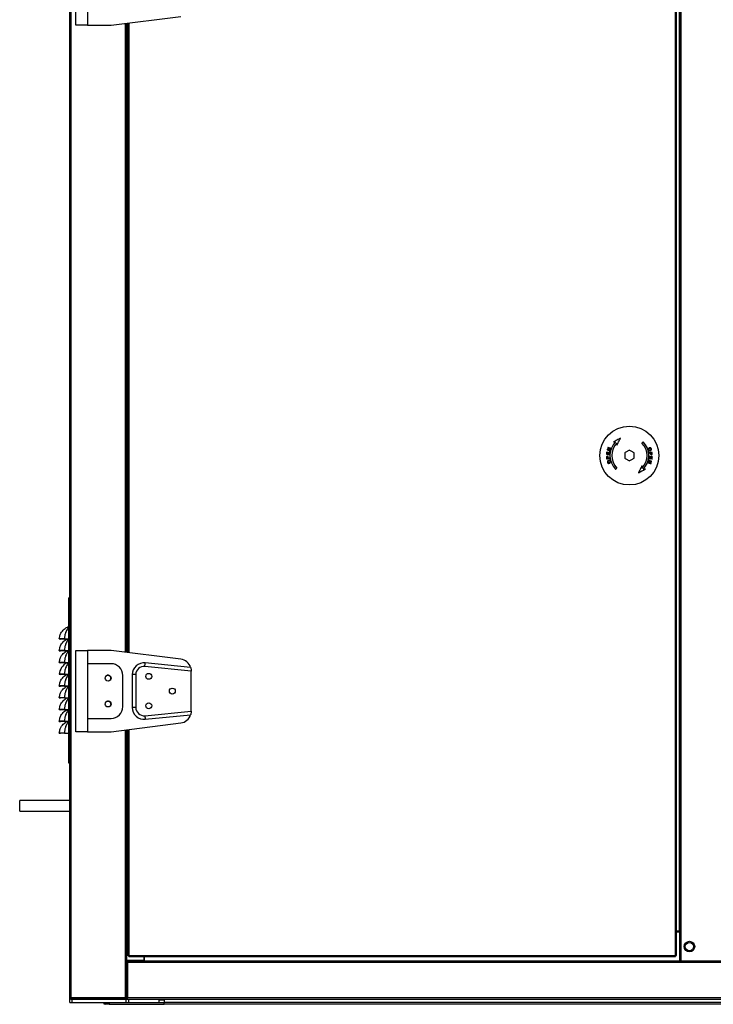
# Model space of a CAD drawing. Units: millimetres. Extents: x 331 to 10170, y 272 to 5713.
# Drawn here: x 3875 to 4463, y 1788 to 2625 of the extents above; entities that cross this region are included whole.
import ezdxf

# ---------------------------------------------------------------- set-up
doc = ezdxf.new("R2010")
doc.units = ezdxf.units.MM

msp = doc.modelspace()

# ---------------------------------------------------------------- linework, layer by layer
at = {"color": 7, "linetype": 'Continuous', "lineweight": 25}
for p, q in [((3917.16, 1793.9), (3917.16, 4082.24)), ((4434.62, 4080.7), (4434.62, 1824.9)), ((4435.72, 4080.7), (4435.72, 1824.9)), ((4431.16, 1829.91), (4431.16, 4078.89)), ((4432.17, 1829.91), (4432.17, 4078.89)), ((4434.52, 4055.2), (4434.52, 1850.4)), ((3917.14, 2133.51), (3917.14, 3793.51)), ((3922.17, 2619.9), (3922.17, 2688.9)), ((3932.17, 2631.15), (3932.17, 2619.9)), ((3952.17, 2619.9), (4011.41, 2627.3)), ((3932.17, 2619.9), (3922.17, 2619.9)), ((3932.17, 2619.9), (3952.17, 2619.9)), ((3965.17, 2621.52), (3965.17, 2087.27)), ((3966.17, 2621.65), (3966.17, 2087.15)), ((4388.17, 2256.71), (4388.17, 2252.09)), ((4396.17, 2252.09), (4396.17, 2256.71)), ((3916.16, 2133.51), (3916.16, 1993.51)), ((3916.16, 2133.51), (3917.16, 2133.51)), ((3908.17, 2098.64), (3909.16, 2098.51)), ((3912.59, 2098.73), (3916.16, 2098.73)), ((3912.59, 2098.73), (3912.59, 2098.51)), ((3912.59, 2098.51), (3916.16, 2098.51)), ((3908.17, 2088.64), (3909.16, 2088.51)), ((3912.59, 2088.73), (3916.16, 2088.73)), ((3912.59, 2088.73), (3912.59, 2088.51)), ((3912.59, 2088.51), (3916.16, 2088.51)), ((3922.17, 2019.9), (3922.17, 2088.9)), ((3922.17, 2088.9), (3932.17, 2088.9)), ((3932.17, 2088.9), (3932.17, 2077.65)), ((3952.17, 2088.9), (3932.17, 2088.9)), ((4011.41, 2081.49), (3952.17, 2088.9)), ((3908.17, 2078.64), (3909.16, 2078.51)), ((3912.59, 2078.73), (3916.16, 2078.73)), ((3912.59, 2078.73), (3912.59, 2078.51)), ((3912.59, 2078.51), (3916.16, 2078.51)), ((3932.17, 2077.65), (3932.17, 2031.15)), ((3952.17, 2077.65), (3932.17, 2077.65)), ((4020.17, 2071.38), (3980.87, 2075.31)), ((4019.75, 2074.44), (3981.17, 2078.3)), ((3908.17, 2068.64), (3909.16, 2068.51)), ((3912.59, 2068.73), (3916.16, 2068.73)), ((3912.59, 2068.73), (3912.59, 2068.51)), ((3912.59, 2068.51), (3916.16, 2068.51)), ((3962.17, 2041.15), (3962.17, 2067.65)), ((3970.17, 2068.35), (3970.17, 2040.45)), ((3973.17, 2068.35), (3970.17, 2068.35)), ((3973.17, 2068.35), (3973.17, 2040.45)), ((4020.17, 2071.57), (4020.17, 2071.38)), ((4020.17, 2037.41), (4020.17, 2071.38)), ((3908.17, 2058.64), (3909.16, 2058.51)), ((3912.59, 2058.73), (3916.16, 2058.73)), ((3912.59, 2058.73), (3912.59, 2058.51)), ((3912.59, 2058.51), (3916.16, 2058.51)), ((3908.17, 2048.64), (3909.16, 2048.51)), ((3912.59, 2048.73), (3916.16, 2048.73)), ((3912.59, 2048.73), (3912.59, 2048.51)), ((3912.59, 2048.51), (3916.16, 2048.51)), ((3973.17, 2040.45), (3970.17, 2040.45)), ((3908.17, 2038.64), (3909.16, 2038.51)), ((3912.59, 2038.73), (3916.16, 2038.73)), ((3912.59, 2038.73), (3912.59, 2038.51)), ((3912.59, 2038.51), (3916.16, 2038.51)), ((3980.87, 2033.48), (4020.17, 2037.41)), ((3981.17, 2030.5), (4019.75, 2034.35)), ((4020.17, 2037.41), (4020.17, 2037.22)), ((3908.17, 2028.64), (3909.16, 2028.51)), ((3912.59, 2028.73), (3916.16, 2028.73)), ((3912.59, 2028.73), (3912.59, 2028.51)), ((3912.59, 2028.51), (3916.16, 2028.51)), ((3932.17, 2031.15), (3932.17, 2019.9)), ((3932.17, 2031.15), (3952.17, 2031.15)), ((3952.17, 2019.9), (4011.41, 2027.3)), ((3908.17, 2018.64), (3909.16, 2018.51)), ((3912.59, 2018.73), (3916.16, 2018.73)), ((3912.59, 2018.73), (3912.59, 2018.51)), ((3912.59, 2018.51), (3916.16, 2018.51)), ((3932.17, 2019.9), (3922.17, 2019.9)), ((3932.17, 2019.9), (3952.17, 2019.9)), ((3965.17, 2021.52), (3965.17, 1793.91)), ((3966.17, 2021.65), (3966.17, 1829.91)), ((3916.16, 1993.51), (3917.16, 1993.51)), ((3917.14, 1793.9), (3917.14, 1993.51)), ((3917.14, 1961.39), (3874.64, 1961.39)), ((3874.64, 1956.89), (3874.64, 1961.39)), ((3874.64, 1952.39), (3874.64, 1956.89)), ((3874.64, 1952.39), (3917.14, 1952.39)), ((4434.52, 1850.4), (4432.17, 1850.4)), ((4432.17, 1849.9), (4434.62, 1849.9)), ((4434.62, 1850.4), (4434.52, 1850.4)), ((3965.18, 1825.9), (3965.17, 1825.9)), ((3965.17, 1823.89), (3966.11, 1823.89)), ((3965.18, 1825.9), (3980.17, 1825.9)), ((3966.11, 1793.9), (3966.11, 1823.89)), ((3966.12, 1823.89), (3966.11, 1823.89)), ((3966.12, 1823.89), (3966.12, 1824.9)), ((4434.63, 1824.9), (3966.12, 1824.9)), ((4970.12, 1823.89), (3966.12, 1823.89)), ((3966.12, 1823.89), (3966.12, 1793.9)), ((3967.18, 1829.91), (3966.17, 1829.91)), ((3967.14, 1824.9), (3967.14, 1825.9)), ((3967.18, 1829.91), (4431.16, 1829.91)), ((3967.18, 1828.9), (3967.18, 1829.91)), ((3967.18, 1828.9), (4431.16, 1828.9)), ((3969.14, 1825.9), (3969.14, 1824.9)), ((3980.17, 1825.9), (3980.17, 1828.9)), ((3980.62, 1824.91), (3980.62, 1828.9)), ((3980.62, 1824.91), (3980.62, 1824.9)), ((4431.16, 1829.91), (4431.16, 1828.9)), ((4432.17, 1829.91), (4431.16, 1829.91)), ((4435.72, 1824.9), (4434.63, 1824.9)), ((4500.52, 1824.9), (4435.72, 1824.9)), ((3917.16, 1793.9), (3917.14, 1793.9)), ((3917.14, 1789.89), (3917.14, 1793.9)), ((3917.14, 1789.89), (3919.15, 1789.89)), ((3918.17, 1793.9), (3917.16, 1793.9)), ((3918.15, 1792.89), (3918.17, 1792.89)), ((3964.16, 1793.9), (3918.17, 1793.9)), ((3918.17, 1793.89), (3918.17, 1792.89)), ((3918.17, 1793.89), (3964.16, 1793.89)), ((3918.17, 1792.89), (3964.16, 1792.89)), ((3919.15, 1789.89), (3965.13, 1789.89)), ((3947.14, 1788.39), (3947.14, 1789.89)), ((3950.68, 1789.89), (3950.68, 1788.39)), ((3964.16, 1792.89), (3964.16, 1793.89)), ((3965.17, 1793.9), (3964.17, 1793.9)), ((3965.11, 1793.9), (3965.11, 1793.91)), ((3966.11, 1793.9), (3965.11, 1793.9)), ((3965.13, 1789.89), (3967.14, 1789.89)), ((3965.15, 1792.89), (3965.15, 1793.61)), ((3965.15, 1792.89), (3966.12, 1792.89)), ((4970.12, 1793.9), (3966.12, 1793.9)), ((3966.12, 1792.89), (3966.12, 1793.9)), ((3966.12, 1792.89), (4970.12, 1792.89)), ((3967.14, 1789.89), (3967.14, 1792.89)), ((3967.14, 1789.89), (3967.15, 1789.89)), ((3967.15, 1789.89), (3993.13, 1789.89)), ((3993.13, 1789.89), (3993.13, 1792.89)), ((3993.13, 1789.89), (3997.14, 1789.89)), ((3997.14, 1792.89), (3997.14, 1789.9)), ((3997.14, 1788.39), (3997.14, 1789.9)), ((4937.14, 1789.9), (3997.14, 1789.9)), ((3950.68, 1788.39), (3947.14, 1788.39)), ((3950.68, 1788.39), (3997.14, 1788.39)), ((4937.14, 1788.39), (3997.14, 1788.39))]:
    msp.add_line(p, q, dxfattribs=at)
at = {"color": 8, "linetype": 'Continuous', "lineweight": 25}
for p, q in [((3918.17, 4082.24), (3918.17, 1793.9)), ((3964.16, 2621.39), (3964.16, 2087.4)), ((3965.18, 2621.52), (3965.18, 2087.27)), ((3967.18, 2621.77), (3967.18, 2087.02)), ((3964.16, 2021.39), (3964.16, 1793.9)), ((3965.18, 2021.52), (3965.18, 1825.9)), ((3967.18, 2021.77), (3967.18, 1829.91)), ((3967.15, 1824.9), (3967.15, 1825.9)), ((3970.15, 1825.9), (3970.15, 1824.9)), ((4434.62, 1824.91), (3980.62, 1824.91)), ((3918.15, 1792.89), (3918.15, 1792.89)), ((3919.15, 1793.89), (3919.15, 1793.9)), ((3919.15, 1789.89), (3919.15, 1792.89)), ((3965.13, 1789.89), (3965.13, 1792.89)), ((3966.12, 1793.9), (3966.11, 1793.9)), ((3967.15, 1789.89), (3967.15, 1792.89)), ((3997.14, 1791.9), (3993.13, 1791.9))]:
    msp.add_line(p, q, dxfattribs=at)
at = {"color": 7, "linetype": 'Continuous', "lineweight": 25, "flags": 128}
for points in [[(4384.57, 2269.07), (4383.82, 2268.68), (4383.08, 2268.29), (4382.33, 2267.9), (4381.59, 2267.51), (4380.85, 2267.13), (4380.12, 2266.74), (4379.38, 2266.36), (4378.65, 2265.98)], [(4378.65, 2265.98), (4378.88, 2265.99), (4379.11, 2266), (4379.34, 2266.01), (4379.57, 2266.02), (4379.8, 2266.03), (4380.04, 2266.04), (4380.27, 2266.05), (4380.5, 2266.06)], [(4381.48, 2263.15), (4381.87, 2263.9), (4382.27, 2264.65), (4382.65, 2265.4), (4383.04, 2266.14), (4383.43, 2266.88), (4383.81, 2267.62), (4384.19, 2268.35), (4384.57, 2269.07)], [(4403.84, 2266.06), (4403.71, 2265.93), (4403.58, 2265.8), (4403.44, 2265.67), (4403.31, 2265.54), (4403.18, 2265.4), (4403.05, 2265.27), (4402.91, 2265.14), (4402.78, 2265)], [(4373.37, 2259.66), (4373.35, 2259.62), (4373.34, 2259.57), (4373.33, 2259.53), (4373.32, 2259.49), (4373.3, 2259.45), (4373.29, 2259.41), (4373.28, 2259.37), (4373.27, 2259.32)], [(4373.27, 2259.32), (4373.56, 2259.23), (4373.86, 2259.14), (4374.17, 2259.05), (4374.47, 2258.95), (4374.78, 2258.86), (4375.08, 2258.77), (4375.4, 2258.67), (4375.71, 2258.57)], [(4375.68, 2260.35), (4375.39, 2260.26), (4375.09, 2260.17), (4374.8, 2260.09), (4374.51, 2260), (4374.22, 2259.91), (4373.94, 2259.83), (4373.65, 2259.74), (4373.37, 2259.66)], [(4373.86, 2261.25), (4373.85, 2261.21), (4373.83, 2261.17), (4373.82, 2261.13), (4373.81, 2261.09), (4373.8, 2261.06), (4373.79, 2261.02), (4373.77, 2260.98), (4373.76, 2260.94)], [(4373.76, 2260.94), (4374, 2260.87), (4374.23, 2260.79), (4374.47, 2260.72), (4374.71, 2260.65), (4374.95, 2260.57), (4375.19, 2260.5), (4375.44, 2260.43), (4375.68, 2260.35)], [(4376.3, 2260.5), (4375.99, 2260.59), (4375.68, 2260.69), (4375.37, 2260.79), (4375.06, 2260.88), (4374.76, 2260.97), (4374.45, 2261.07), (4374.16, 2261.16), (4373.86, 2261.25)], [(4373.88, 2259.47), (4374.17, 2259.56), (4374.45, 2259.64), (4374.74, 2259.73), (4375.03, 2259.82), (4375.32, 2259.9), (4375.61, 2259.99), (4375.9, 2260.08), (4376.2, 2260.17)], [(4375.8, 2258.88), (4375.56, 2258.96), (4375.32, 2259.03), (4375.07, 2259.11), (4374.83, 2259.18), (4374.59, 2259.26), (4374.36, 2259.33), (4374.12, 2259.4), (4373.88, 2259.47)], [(4375.71, 2258.57), (4375.72, 2258.61), (4375.73, 2258.65), (4375.74, 2258.69), (4375.76, 2258.73), (4375.77, 2258.77), (4375.78, 2258.81), (4375.79, 2258.85), (4375.8, 2258.88)], [(4376.2, 2260.17), (4376.21, 2260.21), (4376.22, 2260.25), (4376.24, 2260.29), (4376.25, 2260.33), (4376.26, 2260.37), (4376.27, 2260.42), (4376.29, 2260.46), (4376.3, 2260.5)], [(4381.56, 2265), (4381.55, 2264.77), (4381.54, 2264.54), (4381.53, 2264.31), (4381.52, 2264.08), (4381.51, 2263.85), (4381.5, 2263.62), (4381.49, 2263.39), (4381.48, 2263.15)], [(4392.17, 2259.01), (4391.67, 2258.73), (4391.17, 2258.44), (4390.67, 2258.15), (4390.17, 2257.86), (4389.67, 2257.57), (4389.17, 2257.28), (4388.67, 2256.99), (4388.17, 2256.71)], [(4396.17, 2256.71), (4395.67, 2256.99), (4395.17, 2257.28), (4394.67, 2257.57), (4394.17, 2257.86), (4393.67, 2258.15), (4393.17, 2258.44), (4392.67, 2258.73), (4392.17, 2259.01)], [(4372.87, 2257.35), (4372.85, 2257.12), (4372.82, 2256.89), (4372.8, 2256.67), (4372.78, 2256.44), (4372.75, 2256.21), (4372.73, 2255.98), (4372.71, 2255.75), (4372.69, 2255.53)], [(4372.69, 2255.53), (4372.99, 2255.49), (4373.3, 2255.46), (4373.62, 2255.43), (4373.93, 2255.4), (4374.25, 2255.37), (4374.57, 2255.33), (4374.89, 2255.3), (4375.21, 2255.27)], [(4372.74, 2252.65), (4372.75, 2252.53), (4372.76, 2252.41), (4372.77, 2252.29), (4372.78, 2252.17), (4372.79, 2252.05), (4372.8, 2251.93), (4372.81, 2251.81), (4372.82, 2251.69)], [(4372.82, 2251.69), (4373.13, 2251.72), (4373.45, 2251.74), (4373.76, 2251.77), (4374.08, 2251.8), (4374.4, 2251.83), (4374.72, 2251.86), (4375.04, 2251.89), (4375.37, 2251.92)], [(4373.17, 2257.32), (4373.13, 2257.32), (4373.09, 2257.33), (4373.06, 2257.33), (4373.02, 2257.33), (4372.98, 2257.34), (4372.94, 2257.34), (4372.91, 2257.35), (4372.87, 2257.35)], [(4373.02, 2255.83), (4373.04, 2256.02), (4373.06, 2256.2), (4373.07, 2256.39), (4373.09, 2256.57), (4373.11, 2256.76), (4373.13, 2256.95), (4373.15, 2257.13), (4373.17, 2257.32)], [(4373.79, 2255.75), (4373.69, 2255.76), (4373.6, 2255.77), (4373.5, 2255.78), (4373.4, 2255.79), (4373.31, 2255.8), (4373.21, 2255.81), (4373.11, 2255.82), (4373.02, 2255.83)], [(4373.09, 2252.05), (4373.09, 2252.13), (4373.08, 2252.21), (4373.07, 2252.3), (4373.06, 2252.38), (4373.06, 2252.46), (4373.05, 2252.54), (4373.04, 2252.62), (4373.03, 2252.7)], [(4374, 2252.13), (4373.89, 2252.12), (4373.77, 2252.11), (4373.66, 2252.1), (4373.55, 2252.09), (4373.43, 2252.08), (4373.32, 2252.07), (4373.21, 2252.06), (4373.09, 2252.05)], [(4373.93, 2257.15), (4373.91, 2256.97), (4373.9, 2256.8), (4373.88, 2256.62), (4373.86, 2256.45), (4373.84, 2256.27), (4373.83, 2256.1), (4373.81, 2255.92), (4373.79, 2255.75)], [(4374.23, 2257.12), (4374.19, 2257.12), (4374.15, 2257.12), (4374.12, 2257.13), (4374.08, 2257.13), (4374.04, 2257.14), (4374.01, 2257.14), (4373.97, 2257.14), (4373.93, 2257.15)], [(4373.94, 2252.79), (4373.95, 2252.71), (4373.96, 2252.63), (4373.97, 2252.55), (4373.97, 2252.46), (4373.98, 2252.38), (4373.99, 2252.3), (4374, 2252.22), (4374, 2252.13)], [(4374.09, 2255.72), (4374.1, 2255.89), (4374.12, 2256.07), (4374.14, 2256.24), (4374.16, 2256.42), (4374.17, 2256.59), (4374.19, 2256.77), (4374.21, 2256.94), (4374.23, 2257.12)], [(4374.95, 2255.63), (4374.84, 2255.64), (4374.73, 2255.65), (4374.62, 2255.67), (4374.51, 2255.68), (4374.41, 2255.69), (4374.3, 2255.7), (4374.19, 2255.71), (4374.09, 2255.72)], [(4374.3, 2252.16), (4374.3, 2252.24), (4374.29, 2252.32), (4374.28, 2252.41), (4374.27, 2252.49), (4374.27, 2252.57), (4374.26, 2252.65), (4374.25, 2252.73), (4374.25, 2252.81)], [(4375.34, 2252.25), (4375.21, 2252.24), (4375.08, 2252.23), (4374.95, 2252.22), (4374.82, 2252.21), (4374.69, 2252.2), (4374.56, 2252.18), (4374.43, 2252.17), (4374.3, 2252.16)], [(4375.1, 2257.18), (4375.08, 2256.99), (4375.06, 2256.8), (4375.04, 2256.6), (4375.02, 2256.41), (4375, 2256.21), (4374.99, 2256.02), (4374.97, 2255.83), (4374.95, 2255.63)], [(4375.4, 2257.15), (4375.36, 2257.16), (4375.33, 2257.16), (4375.29, 2257.16), (4375.25, 2257.17), (4375.21, 2257.17), (4375.18, 2257.18), (4375.14, 2257.18), (4375.1, 2257.18)], [(4375.21, 2255.27), (4375.23, 2255.5), (4375.26, 2255.74), (4375.28, 2255.98), (4375.31, 2256.21), (4375.33, 2256.45), (4375.35, 2256.68), (4375.38, 2256.92), (4375.4, 2257.15)], [(4375.37, 2251.92), (4375.37, 2251.96), (4375.36, 2252), (4375.36, 2252.04), (4375.36, 2252.09), (4375.35, 2252.13), (4375.35, 2252.17), (4375.34, 2252.21), (4375.34, 2252.25)], [(4388.17, 2252.09), (4388.67, 2251.8), (4389.17, 2251.51), (4389.67, 2251.22), (4390.17, 2250.93), (4390.67, 2250.64), (4391.17, 2250.35), (4391.67, 2250.07), (4392.17, 2249.78)], [(4392.17, 2249.78), (4392.67, 2250.07), (4393.17, 2250.35), (4393.67, 2250.64), (4394.17, 2250.93), (4394.67, 2251.22), (4395.17, 2251.51), (4395.67, 2251.8), (4396.17, 2252.09)], [(4410.46, 2249.32), (4410.17, 2249.23), (4409.89, 2249.15), (4409.6, 2249.06), (4409.31, 2248.98), (4409.02, 2248.89), (4408.73, 2248.8), (4408.44, 2248.71), (4408.14, 2248.63)], [(4408.63, 2250.22), (4408.62, 2250.18), (4408.61, 2250.14), (4408.6, 2250.1), (4408.59, 2250.06), (4408.57, 2250.02), (4408.56, 2249.99), (4408.55, 2249.95), (4408.54, 2249.91)], [(4408.54, 2249.91), (4408.78, 2249.83), (4409.03, 2249.76), (4409.27, 2249.68), (4409.51, 2249.61), (4409.75, 2249.54), (4409.99, 2249.46), (4410.22, 2249.39), (4410.46, 2249.32)], [(4411.08, 2249.47), (4410.78, 2249.56), (4410.48, 2249.65), (4410.18, 2249.74), (4409.87, 2249.84), (4409.57, 2249.93), (4409.26, 2250.03), (4408.95, 2250.12), (4408.63, 2250.22)], [(4409.13, 2253.52), (4409.11, 2253.29), (4409.08, 2253.05), (4409.06, 2252.82), (4409.04, 2252.58), (4409.01, 2252.35), (4408.99, 2252.11), (4408.97, 2251.87), (4408.94, 2251.64)], [(4408.94, 2251.64), (4408.98, 2251.64), (4409.02, 2251.63), (4409.05, 2251.63), (4409.09, 2251.62), (4409.13, 2251.62), (4409.16, 2251.62), (4409.2, 2251.61), (4409.24, 2251.61)], [(4411.52, 2257.1), (4411.21, 2257.08), (4410.9, 2257.05), (4410.58, 2257.02), (4410.26, 2256.99), (4409.94, 2256.96), (4409.62, 2256.93), (4409.3, 2256.9), (4408.97, 2256.87)], [(4408.97, 2256.87), (4408.98, 2256.83), (4408.98, 2256.79), (4408.98, 2256.75), (4408.99, 2256.71), (4408.99, 2256.66), (4408.99, 2256.62), (4409, 2256.58), (4409, 2256.54)], [(4409, 2256.54), (4409.13, 2256.55), (4409.26, 2256.56), (4409.39, 2256.57), (4409.52, 2256.58), (4409.65, 2256.6), (4409.78, 2256.61), (4409.91, 2256.62), (4410.04, 2256.63)], [(4411.66, 2253.27), (4411.35, 2253.3), (4411.04, 2253.33), (4410.73, 2253.36), (4410.41, 2253.39), (4410.1, 2253.43), (4409.78, 2253.46), (4409.46, 2253.49), (4409.13, 2253.52)], [(4409.24, 2251.61), (4409.26, 2251.8), (4409.28, 2252), (4409.3, 2252.19), (4409.32, 2252.38), (4409.34, 2252.58), (4409.36, 2252.77), (4409.38, 2252.97), (4409.4, 2253.16)], [(4409.4, 2253.16), (4409.5, 2253.15), (4409.61, 2253.14), (4409.72, 2253.13), (4409.83, 2253.12), (4409.93, 2253.1), (4410.04, 2253.09), (4410.15, 2253.08), (4410.26, 2253.07)], [(4410.04, 2256.63), (4410.04, 2256.55), (4410.05, 2256.47), (4410.06, 2256.39), (4410.07, 2256.3), (4410.07, 2256.22), (4410.08, 2256.14), (4410.09, 2256.06), (4410.1, 2255.98)], [(4410.26, 2253.07), (4410.24, 2252.9), (4410.22, 2252.72), (4410.2, 2252.55), (4410.18, 2252.37), (4410.17, 2252.2), (4410.15, 2252.02), (4410.13, 2251.85), (4410.11, 2251.68)], [(4410.11, 2251.68), (4410.15, 2251.67), (4410.19, 2251.67), (4410.23, 2251.66), (4410.26, 2251.66), (4410.3, 2251.66), (4410.34, 2251.65), (4410.37, 2251.65), (4410.41, 2251.65)], [(4410.34, 2256.66), (4410.45, 2256.67), (4410.57, 2256.68), (4410.68, 2256.69), (4410.8, 2256.7), (4410.91, 2256.71), (4411.02, 2256.72), (4411.14, 2256.73), (4411.25, 2256.74)], [(4410.4, 2256), (4410.39, 2256.08), (4410.38, 2256.16), (4410.37, 2256.25), (4410.37, 2256.33), (4410.36, 2256.41), (4410.35, 2256.49), (4410.35, 2256.58), (4410.34, 2256.66)], [(4410.41, 2251.65), (4410.43, 2251.82), (4410.45, 2251.99), (4410.46, 2252.17), (4410.48, 2252.34), (4410.5, 2252.52), (4410.52, 2252.69), (4410.53, 2252.87), (4410.55, 2253.04)], [(4410.55, 2253.04), (4410.65, 2253.03), (4410.75, 2253.02), (4410.84, 2253.01), (4410.94, 2253), (4411.04, 2252.99), (4411.13, 2252.98), (4411.23, 2252.97), (4411.32, 2252.96)], [(4410.97, 2249.14), (4410.99, 2249.18), (4411, 2249.22), (4411.01, 2249.26), (4411.03, 2249.3), (4411.04, 2249.34), (4411.05, 2249.38), (4411.06, 2249.43), (4411.08, 2249.47)], [(4411.32, 2252.96), (4411.31, 2252.78), (4411.29, 2252.59), (4411.27, 2252.4), (4411.25, 2252.22), (4411.23, 2252.03), (4411.21, 2251.84), (4411.19, 2251.66), (4411.17, 2251.47)], [(4411.17, 2251.47), (4411.21, 2251.47), (4411.25, 2251.46), (4411.29, 2251.46), (4411.32, 2251.46), (4411.36, 2251.45), (4411.4, 2251.45), (4411.43, 2251.45), (4411.47, 2251.44)], [(4411.25, 2256.74), (4411.26, 2256.66), (4411.26, 2256.58), (4411.27, 2256.5), (4411.28, 2256.41), (4411.28, 2256.33), (4411.29, 2256.25), (4411.3, 2256.17), (4411.31, 2256.09)], [(4411.47, 2251.44), (4411.49, 2251.67), (4411.52, 2251.9), (4411.54, 2252.13), (4411.56, 2252.35), (4411.59, 2252.58), (4411.61, 2252.81), (4411.63, 2253.04), (4411.66, 2253.27)], [(4411.6, 2256.14), (4411.59, 2256.26), (4411.58, 2256.38), (4411.57, 2256.5), (4411.56, 2256.62), (4411.55, 2256.74), (4411.54, 2256.86), (4411.53, 2256.98), (4411.52, 2257.1)], [(4380.5, 2242.73), (4380.63, 2242.86), (4380.77, 2242.99), (4380.9, 2243.12), (4381.03, 2243.26), (4381.16, 2243.39), (4381.3, 2243.52), (4381.43, 2243.66), (4381.56, 2243.79)], [(4402.86, 2245.64), (4402.47, 2244.89), (4402.08, 2244.14), (4401.69, 2243.39), (4401.3, 2242.65), (4400.91, 2241.91), (4400.53, 2241.18), (4400.15, 2240.45), (4399.77, 2239.72)], [(4399.77, 2239.72), (4400.52, 2240.11), (4401.26, 2240.5), (4402.01, 2240.89), (4402.75, 2241.28), (4403.49, 2241.66), (4404.23, 2242.05), (4404.96, 2242.43), (4405.69, 2242.81)], [(4402.78, 2243.79), (4402.79, 2244.02), (4402.8, 2244.25), (4402.81, 2244.48), (4402.82, 2244.71), (4402.83, 2244.94), (4402.84, 2245.17), (4402.85, 2245.41), (4402.86, 2245.64)], [(4405.69, 2242.81), (4405.46, 2242.8), (4405.23, 2242.79), (4405, 2242.78), (4404.77, 2242.77), (4404.54, 2242.76), (4404.31, 2242.75), (4404.07, 2242.74), (4403.84, 2242.73)], [(4408.14, 2248.63), (4408.13, 2248.58), (4408.12, 2248.54), (4408.11, 2248.5), (4408.09, 2248.46), (4408.08, 2248.42), (4408.07, 2248.38), (4408.05, 2248.34), (4408.04, 2248.29)], [(4408.04, 2248.29), (4408.35, 2248.2), (4408.67, 2248.1), (4408.97, 2248.01), (4409.28, 2247.91), (4409.58, 2247.82), (4409.89, 2247.73), (4410.19, 2247.63), (4410.48, 2247.54)], [(4408.66, 2248.44), (4408.96, 2248.53), (4409.25, 2248.62), (4409.54, 2248.71), (4409.83, 2248.79), (4410.12, 2248.88), (4410.41, 2248.96), (4410.69, 2249.05), (4410.97, 2249.14)], [(4410.58, 2247.85), (4410.34, 2247.92), (4410.11, 2248), (4409.87, 2248.07), (4409.63, 2248.14), (4409.39, 2248.22), (4409.15, 2248.29), (4408.91, 2248.37), (4408.66, 2248.44)], [(4410.48, 2247.54), (4410.5, 2247.58), (4410.51, 2247.62), (4410.52, 2247.66), (4410.53, 2247.7), (4410.54, 2247.74), (4410.56, 2247.78), (4410.57, 2247.81), (4410.58, 2247.85)], [(3980.87, 2075.31), (3980.93, 2075.89), (3980.98, 2076.45), (3981.03, 2076.97), (3981.08, 2077.42), (3981.12, 2077.79), (3981.14, 2078.07), (3981.16, 2078.24), (3981.17, 2078.3)], [(3980.87, 2033.48), (3980.93, 2032.9), (3980.98, 2032.34), (3981.03, 2031.82), (3981.08, 2031.37), (3981.12, 2031), (3981.14, 2030.72), (3981.16, 2030.55), (3981.17, 2030.5)]]:
    msp.add_lwpolyline(points, dxfattribs=at)
at = {"color": 7, "linetype": 'Continuous', "lineweight": 25}
for centre, radius in [((4392.17, 2254.4), 25), ((3949.67, 2065.4), 2.5), ((3984.17, 2066.9), 2.5), ((4004.17, 2054.4), 2.5), ((3949.67, 2043.4), 2.5), ((3984.17, 2041.9), 2.5), ((4443.12, 1837.4), 4.5), ((4443.12, 1837.4), 3.5)]:
    msp.add_circle(centre, radius, dxfattribs=at)
for centre, radius, start, end in [((4392.17, 2254.4), 16.5, 135, 225), ((4392.17, 2254.4), 16.5, 315, 45), ((4392.17, 2254.4), 15, 135, 225), ((4392.17, 2254.4), 15, 315, 45), ((3916.67, 2105.72), 3.39, 98.6058, 116.16177), ((3920.47, 2067.57), 12.35, 117.63719, 175.0452), ((3952.17, 2067.65), 10, 0, 90), ((3980.17, 2068.35), 10, 84.28941, 180), ((3980.17, 2068.35), 7, 84.28941, 180), ((4010.17, 2071.57), 10, 16.67777, 82.87498), ((3949.66, 2065.34), 2.5, 349.72694, 169.13527), ((3949.66, 2043.34), 2.5, 349.72692, 169.13529), ((3952.17, 2041.15), 10, 270, 0), ((3980.17, 2040.45), 10, 180, 275.71059), ((3980.17, 2040.45), 7, 180, 275.71059), ((4010.17, 2037.22), 10, 277.12502, 343.32223), ((3918.15, 1793.9), 1.01, 180, 270), ((3918.17, 1793.9), 1.01, 180, 270), ((3918.17, 1793.9), 0.01, 180, 270), ((3947.14, 1789.9), 1.51, 180, 270), ((3963.13, 1793.9), 0.01, 270, 0), ((3965.15, 1793.9), 1.01, 240.11312, 270), ((3966.12, 1793.9), 1.01, 180, 270), ((3966.12, 1793.9), 0.01, 180, 270)]:
    msp.add_arc(centre, radius, start, end, dxfattribs=at)
for points, knots in [([(4409.17, 2260.95), (4409.02, 2260.89), (4408.74, 2260.77), (4408.43, 2260.46), (4408.26, 2260.1), (4408.22, 2259.73), (4408.27, 2259.51), (4408.3, 2259.41)], [0, 0, 0, 0, 0.271099, 0.493835, 0.67981, 0.866444, 1, 1, 1, 1]), ([(4408.3, 2259.41), (4408.35, 2259.29), (4408.45, 2259.04), (4408.72, 2258.76), (4409.08, 2258.58), (4409.49, 2258.53), (4409.77, 2258.6), (4409.91, 2258.63)], [0, 0, 0, 0, 0.181294, 0.36309, 0.538123, 0.77877, 1, 1, 1, 1]), ([(4408.57, 2259.5), (4408.55, 2259.59), (4408.51, 2259.77), (4408.57, 2260.05), (4408.72, 2260.3), (4408.96, 2260.5), (4409.16, 2260.58), (4409.27, 2260.62)], [0, 0, 0, 0, 0.1679437, 0.3369886, 0.5368551, 0.7407931, 1, 1, 1, 1]), ([(4409.81, 2258.96), (4409.65, 2258.92), (4409.4, 2258.86), (4409.04, 2258.94), (4408.79, 2259.11), (4408.63, 2259.32), (4408.59, 2259.45), (4408.57, 2259.5)], [0, 0, 0, 0, 0.342308, 0.54022, 0.739166, 0.914759, 1, 1, 1, 1]), ([(4410.82, 2260.18), (4410.78, 2260.3), (4410.68, 2260.55), (4410.4, 2260.83), (4410.03, 2261.02), (4409.6, 2261.06), (4409.31, 2260.99), (4409.17, 2260.95)], [0, 0, 0, 0, 0.173207, 0.348179, 0.536534, 0.776775, 1, 1, 1, 1]), ([(4409.27, 2260.62), (4409.44, 2260.66), (4409.7, 2260.73), (4410.06, 2260.66), (4410.3, 2260.51), (4410.47, 2260.3), (4410.52, 2260.15), (4410.55, 2260.09)], [0, 0, 0, 0, 0.361254, 0.54115, 0.722485, 0.892041, 1, 1, 1, 1]), ([(4410.55, 2260.09), (4410.56, 2260), (4410.6, 2259.83), (4410.55, 2259.58), (4410.43, 2259.33), (4410.18, 2259.1), (4409.94, 2259.01), (4409.81, 2258.96)], [0, 0, 0, 0, 0.156831, 0.314609, 0.468138, 0.700999, 1, 1, 1, 1]), ([(4409.91, 2258.63), (4410.12, 2258.72), (4410.45, 2258.85), (4410.76, 2259.24), (4410.89, 2259.63), (4410.88, 2259.96), (4410.83, 2260.13), (4410.82, 2260.18)], [0, 0, 0, 0, 0.367489, 0.561085, 0.755827, 0.937665, 1, 1, 1, 1]), ([(4372.73, 2253.04), (4372.72, 2253.01), (4372.72, 2252.94), (4372.72, 2252.84), (4372.73, 2252.75), (4372.73, 2252.68), (4372.74, 2252.65)], [0, 0, 0, 0, 0.249954, 0.500007, 0.749863, 1, 1, 1, 1]), ([(4373.38, 2253.7), (4373.28, 2253.68), (4373.11, 2253.65), (4372.91, 2253.5), (4372.79, 2253.33), (4372.74, 2253.17), (4372.73, 2253.07), (4372.73, 2253.04)], [0, 0, 0, 0, 0.321909, 0.552951, 0.735597, 0.918113, 1, 1, 1, 1]), ([(4373.03, 2252.7), (4373.03, 2252.73), (4373.03, 2252.78), (4373.02, 2252.89), (4373.03, 2252.97), (4373.03, 2253.02)], [0, 0, 0, 0, 0.250111, 0.500312, 1, 1, 1, 1]), ([(4373.03, 2253.02), (4373.04, 2253.06), (4373.07, 2253.15), (4373.16, 2253.26), (4373.28, 2253.33), (4373.38, 2253.34), (4373.43, 2253.35)], [0, 0, 0, 0, 0.218867, 0.438924, 0.733341, 1, 1, 1, 1]), ([(4374.25, 2252.81), (4374.23, 2252.95), (4374.2, 2253.17), (4374.08, 2253.43), (4373.9, 2253.6), (4373.66, 2253.7), (4373.48, 2253.7), (4373.38, 2253.7)], [0, 0, 0, 0, 0.271185, 0.421222, 0.573011, 0.787658, 1, 1, 1, 1]), ([(4373.43, 2253.35), (4373.49, 2253.35), (4373.61, 2253.35), (4373.75, 2253.28), (4373.85, 2253.17), (4373.92, 2253), (4373.94, 2252.87), (4373.94, 2252.79)], [0, 0, 0, 0, 0.257778, 0.415093, 0.573482, 0.753979, 1, 1, 1, 1]), ([(4374.43, 2250.16), (4374.22, 2250.08), (4373.89, 2249.94), (4373.58, 2249.55), (4373.45, 2249.16), (4373.46, 2248.83), (4373.51, 2248.66), (4373.52, 2248.62)], [0, 0, 0, 0, 0.367493, 0.561088, 0.755829, 0.937653, 1, 1, 1, 1]), ([(4373.8, 2248.7), (4373.78, 2248.79), (4373.74, 2248.96), (4373.79, 2249.22), (4373.92, 2249.46), (4374.16, 2249.69), (4374.4, 2249.78), (4374.53, 2249.83)], [0, 0, 0, 0, 0.156848, 0.314609, 0.468139, 0.700999, 1, 1, 1, 1]), ([(4376.05, 2249.38), (4376, 2249.5), (4375.9, 2249.75), (4375.62, 2250.03), (4375.26, 2250.21), (4374.85, 2250.26), (4374.57, 2250.2), (4374.43, 2250.16)], [0, 0, 0, 0, 0.181294, 0.363091, 0.538125, 0.778772, 1, 1, 1, 1]), ([(4374.53, 2249.83), (4374.69, 2249.87), (4374.94, 2249.93), (4375.3, 2249.85), (4375.56, 2249.69), (4375.71, 2249.48), (4375.75, 2249.34), (4375.77, 2249.29)], [0, 0, 0, 0, 0.342308, 0.540221, 0.739166, 0.914759, 1, 1, 1, 1]), ([(4375.77, 2249.29), (4375.79, 2249.2), (4375.83, 2249.02), (4375.77, 2248.74), (4375.63, 2248.49), (4375.38, 2248.29), (4375.18, 2248.21), (4375.07, 2248.17)], [0, 0, 0, 0, 0.167944, 0.336988, 0.536855, 0.740794, 1, 1, 1, 1]), ([(4375.17, 2247.84), (4375.32, 2247.9), (4375.6, 2248.02), (4375.91, 2248.33), (4376.08, 2248.69), (4376.12, 2249.06), (4376.07, 2249.28), (4376.05, 2249.38)], [0, 0, 0, 0, 0.271099, 0.493835, 0.67981, 0.866457, 1, 1, 1, 1]), ([(4410.1, 2255.98), (4410.11, 2255.84), (4410.14, 2255.63), (4410.26, 2255.36), (4410.44, 2255.19), (4410.68, 2255.09), (4410.87, 2255.09), (4410.96, 2255.09)], [0, 0, 0, 0, 0.271185, 0.421223, 0.57301, 0.787658, 1, 1, 1, 1]), ([(4410.92, 2255.44), (4410.85, 2255.44), (4410.74, 2255.44), (4410.59, 2255.51), (4410.49, 2255.62), (4410.42, 2255.79), (4410.41, 2255.92), (4410.4, 2256)], [0, 0, 0, 0, 0.25777, 0.41508, 0.573464, 0.753956, 1, 1, 1, 1]), ([(4411.31, 2255.77), (4411.3, 2255.73), (4411.28, 2255.64), (4411.18, 2255.54), (4411.06, 2255.46), (4410.96, 2255.45), (4410.92, 2255.44)], [0, 0, 0, 0, 0.218868, 0.438924, 0.733341, 1, 1, 1, 1]), ([(4410.96, 2255.09), (4411.06, 2255.11), (4411.23, 2255.15), (4411.43, 2255.29), (4411.55, 2255.46), (4411.6, 2255.62), (4411.61, 2255.72), (4411.62, 2255.75)], [0, 0, 0, 0, 0.321909, 0.55295, 0.735597, 0.918113, 1, 1, 1, 1]), ([(4411.31, 2256.09), (4411.31, 2256.06), (4411.31, 2256.01), (4411.32, 2255.9), (4411.32, 2255.82), (4411.31, 2255.77)], [0, 0, 0, 0, 0.250111, 0.500218, 1, 1, 1, 1]), ([(4411.62, 2255.75), (4411.62, 2255.79), (4411.62, 2255.85), (4411.62, 2255.95), (4411.61, 2256.05), (4411.61, 2256.11), (4411.6, 2256.14)], [0, 0, 0, 0, 0.249954, 0.500007, 0.749864, 1, 1, 1, 1]), ([(4373.52, 2248.62), (4373.57, 2248.49), (4373.66, 2248.24), (4373.94, 2247.96), (4374.32, 2247.77), (4374.74, 2247.73), (4375.03, 2247.81), (4375.17, 2247.84)], [0, 0, 0, 0, 0.173207, 0.348179, 0.536535, 0.776775, 1, 1, 1, 1]), ([(4375.07, 2248.17), (4374.9, 2248.13), (4374.64, 2248.07), (4374.28, 2248.13), (4374.04, 2248.29), (4373.87, 2248.49), (4373.82, 2248.64), (4373.8, 2248.7)], [0, 0, 0, 0, 0.3612548, 0.5411489, 0.7224856, 0.892041, 1, 1, 1, 1]), ([(3908.17, 2098.64), (3908.17, 2098.64), (3908.17, 2099.38), (3908.65, 2101.07), (3909.46, 2103.39), (3910.85, 2105.46), (3912.29, 2106.93), (3913.83, 2108.05), (3914.72, 2108.52), (3915.17, 2108.75)], [0, 0, 0, 0, 0.000004, 0.151406, 0.367769, 0.534958, 0.708066, 0.851978, 1, 1, 1, 1]), ([(3916.16, 2108.23), (3915.88, 2107.94), (3915.27, 2107.31), (3914.38, 2105.97), (3913.52, 2104.07), (3912.88, 2101.64), (3912.68, 2099.66), (3912.59, 2098.73)], [0, 0, 0, 0, 0.15758, 0.34272, 0.533254, 0.77932, 1, 1, 1, 1]), ([(3915.17, 2108.75), (3915.4, 2108.86), (3915.73, 2109.02), (3916.05, 2109.15), (3916.16, 2109.2)], [0, 0, 0, 0, 0.671757, 1, 1, 1, 1]), ([(3912.59, 2098.73), (3912.01, 2098.74), (3910.84, 2098.76), (3909.38, 2098.75), (3908.37, 2098.72), (3908.24, 2098.67), (3908.17, 2098.64)], [0, 0, 0, 0, 0.250451, 0.500845, 0.750686, 1, 1, 1, 1]), ([(3908.17, 2088.64), (3908.17, 2088.64), (3908.17, 2089.38), (3908.65, 2091.07), (3909.46, 2093.39), (3910.85, 2095.46), (3912.29, 2096.93), (3913.68, 2097.95), (3914.43, 2098.35), (3914.74, 2098.51)], [0, 0, 0, 0, 0.000004, 0.158793, 0.385711, 0.561058, 0.742611, 0.893544, 1, 1, 1, 1]), ([(3912.59, 2098.51), (3912.14, 2098.51), (3911.45, 2098.51), (3910.66, 2098.51), (3909.96, 2098.51), (3909.31, 2098.51), (3909.21, 2098.51), (3909.16, 2098.51)], [0, 0, 0, 0, 0.2496499, 0.3746003, 0.5002591, 0.7496244, 1, 1, 1, 1]), ([(3916.16, 2098.23), (3915.88, 2097.94), (3915.27, 2097.31), (3914.38, 2095.96), (3913.52, 2094.06), (3912.88, 2091.64), (3912.68, 2089.66), (3912.59, 2088.73)], [0, 0, 0, 0, 0.157584, 0.345501, 0.533242, 0.779315, 1, 1, 1, 1]), ([(3912.59, 2088.73), (3912.01, 2088.74), (3910.84, 2088.76), (3909.38, 2088.75), (3908.37, 2088.72), (3908.24, 2088.67), (3908.17, 2088.64)], [0, 0, 0, 0, 0.250451, 0.500845, 0.750686, 1, 1, 1, 1]), ([(3908.17, 2078.64), (3908.17, 2078.64), (3908.17, 2079.38), (3908.65, 2081.07), (3909.46, 2083.39), (3910.85, 2085.46), (3912.29, 2086.93), (3913.68, 2087.95), (3914.43, 2088.35), (3914.74, 2088.51)], [0, 0, 0, 0, 0.000004, 0.158793, 0.385712, 0.561059, 0.742613, 0.893544, 1, 1, 1, 1]), ([(3912.59, 2088.51), (3912.14, 2088.51), (3911.45, 2088.51), (3910.66, 2088.51), (3909.96, 2088.51), (3909.31, 2088.51), (3909.21, 2088.51), (3909.16, 2088.51)], [0, 0, 0, 0, 0.2496499, 0.3746003, 0.5002591, 0.7496244, 1, 1, 1, 1]), ([(3916.16, 2088.23), (3915.88, 2087.94), (3915.27, 2087.31), (3914.38, 2085.97), (3913.52, 2084.07), (3912.88, 2081.64), (3912.68, 2079.66), (3912.59, 2078.73)], [0, 0, 0, 0, 0.1575808, 0.3427182, 0.5332528, 0.7793241, 1, 1, 1, 1]), ([(3912.59, 2078.73), (3912.01, 2078.74), (3910.84, 2078.76), (3909.38, 2078.75), (3908.37, 2078.72), (3908.24, 2078.67), (3908.17, 2078.64)], [0, 0, 0, 0, 0.250451, 0.500845, 0.750686, 1, 1, 1, 1]), ([(3912.59, 2078.51), (3912.14, 2078.51), (3911.45, 2078.51), (3910.66, 2078.51), (3909.96, 2078.51), (3909.31, 2078.51), (3909.21, 2078.51), (3909.16, 2078.51)], [0, 0, 0, 0, 0.2496499, 0.3746003, 0.5002591, 0.7496244, 1, 1, 1, 1]), ([(3916.16, 2078.23), (3915.88, 2077.94), (3915.27, 2077.31), (3914.38, 2075.97), (3913.52, 2074.07), (3912.88, 2071.64), (3912.68, 2069.66), (3912.59, 2068.73)], [0, 0, 0, 0, 0.1575808, 0.3427182, 0.5332528, 0.7793241, 1, 1, 1, 1]), ([(4019.75, 2074.44), (4019.76, 2074.41), (4019.78, 2074.34), (4019.91, 2073.86), (4020.06, 2073.12), (4020.16, 2072.31), (4020.17, 2071.76), (4020.17, 2071.57)], [0, 0, 0, 0, 0.210782, 0.421224, 0.641066, 0.871339, 1, 1, 1, 1]), ([(3912.59, 2068.73), (3912.01, 2068.74), (3910.84, 2068.76), (3909.38, 2068.75), (3908.37, 2068.72), (3908.24, 2068.67), (3908.17, 2068.64)], [0, 0, 0, 0, 0.250451, 0.500845, 0.750686, 1, 1, 1, 1]), ([(3908.17, 2058.64), (3908.17, 2058.64), (3908.17, 2059.38), (3908.65, 2061.07), (3909.46, 2063.39), (3910.85, 2065.46), (3912.29, 2066.93), (3913.68, 2067.95), (3914.43, 2068.35), (3914.74, 2068.51)], [0, 0, 0, 0, 0.0000043, 0.1587969, 0.3857113, 0.5610577, 0.7426138, 0.893544, 1, 1, 1, 1]), ([(3912.59, 2068.51), (3912.14, 2068.51), (3911.45, 2068.51), (3910.66, 2068.51), (3909.96, 2068.51), (3909.31, 2068.51), (3909.21, 2068.51), (3909.16, 2068.51)], [0, 0, 0, 0, 0.2496499, 0.3746003, 0.5002591, 0.7496244, 1, 1, 1, 1]), ([(3916.16, 2068.23), (3915.88, 2067.94), (3915.27, 2067.31), (3914.38, 2065.97), (3913.52, 2064.07), (3912.88, 2061.64), (3912.68, 2059.66), (3912.59, 2058.73)], [0, 0, 0, 0, 0.1575808, 0.3427182, 0.5332528, 0.7793241, 1, 1, 1, 1]), ([(3912.59, 2058.73), (3912.01, 2058.74), (3910.84, 2058.76), (3909.38, 2058.75), (3908.37, 2058.72), (3908.24, 2058.67), (3908.17, 2058.64)], [0, 0, 0, 0, 0.250451, 0.5008453, 0.7506859, 1, 1, 1, 1]), ([(3908.17, 2048.64), (3908.17, 2048.64), (3908.17, 2049.38), (3908.65, 2051.07), (3909.46, 2053.39), (3910.85, 2055.46), (3912.29, 2056.93), (3913.68, 2057.95), (3914.43, 2058.35), (3914.74, 2058.51)], [0, 0, 0, 0, 0.000004, 0.158797, 0.385712, 0.561058, 0.742612, 0.893544, 1, 1, 1, 1]), ([(3912.59, 2058.51), (3912.14, 2058.51), (3911.45, 2058.51), (3910.66, 2058.51), (3909.96, 2058.51), (3909.31, 2058.51), (3909.21, 2058.51), (3909.16, 2058.51)], [0, 0, 0, 0, 0.2496499, 0.3746003, 0.5002591, 0.7496244, 1, 1, 1, 1]), ([(3916.16, 2058.23), (3915.88, 2057.94), (3915.27, 2057.31), (3914.38, 2055.97), (3913.52, 2054.07), (3912.88, 2051.64), (3912.68, 2049.66), (3912.59, 2048.73)], [0, 0, 0, 0, 0.1575808, 0.3427182, 0.5332528, 0.7793241, 1, 1, 1, 1]), ([(3912.59, 2048.73), (3912.01, 2048.74), (3910.84, 2048.76), (3909.38, 2048.75), (3908.37, 2048.72), (3908.24, 2048.67), (3908.17, 2048.64)], [0, 0, 0, 0, 0.250451, 0.5008453, 0.7506859, 1, 1, 1, 1]), ([(3908.17, 2038.64), (3908.17, 2038.64), (3908.17, 2039.38), (3908.65, 2041.07), (3909.46, 2043.39), (3910.85, 2045.46), (3912.29, 2046.93), (3913.68, 2047.95), (3914.43, 2048.35), (3914.74, 2048.51)], [0, 0, 0, 0, 0.000004, 0.158793, 0.385711, 0.561058, 0.742611, 0.893544, 1, 1, 1, 1]), ([(3912.59, 2048.51), (3912.14, 2048.51), (3911.45, 2048.51), (3910.66, 2048.51), (3909.96, 2048.51), (3909.31, 2048.51), (3909.21, 2048.51), (3909.16, 2048.51)], [0, 0, 0, 0, 0.2496499, 0.3746003, 0.5002591, 0.7496244, 1, 1, 1, 1]), ([(3916.16, 2048.23), (3915.88, 2047.94), (3915.27, 2047.31), (3914.38, 2045.97), (3913.52, 2044.07), (3912.88, 2041.64), (3912.68, 2039.66), (3912.59, 2038.73)], [0, 0, 0, 0, 0.1575802, 0.3427195, 0.5332502, 0.7793206, 1, 1, 1, 1]), ([(3912.59, 2038.73), (3912.01, 2038.74), (3910.84, 2038.76), (3909.38, 2038.75), (3908.37, 2038.72), (3908.24, 2038.67), (3908.17, 2038.64)], [0, 0, 0, 0, 0.250451, 0.500845, 0.750686, 1, 1, 1, 1]), ([(3908.17, 2028.64), (3908.17, 2028.64), (3908.17, 2029.38), (3908.65, 2031.07), (3909.46, 2033.39), (3910.85, 2035.46), (3912.29, 2036.93), (3913.68, 2037.95), (3914.43, 2038.35), (3914.74, 2038.51)], [0, 0, 0, 0, 0.000004, 0.158793, 0.385711, 0.561058, 0.742611, 0.893544, 1, 1, 1, 1]), ([(3912.59, 2038.51), (3912.14, 2038.51), (3911.45, 2038.51), (3910.66, 2038.51), (3909.96, 2038.51), (3909.31, 2038.51), (3909.21, 2038.51), (3909.16, 2038.51)], [0, 0, 0, 0, 0.2496499, 0.3746003, 0.5002591, 0.7496244, 1, 1, 1, 1]), ([(3916.16, 2038.23), (3915.88, 2037.94), (3915.27, 2037.31), (3914.38, 2035.97), (3913.52, 2034.07), (3912.88, 2031.64), (3912.68, 2029.66), (3912.59, 2028.73)], [0, 0, 0, 0, 0.15758, 0.34272, 0.533254, 0.77932, 1, 1, 1, 1]), ([(4020.17, 2037.22), (4020.16, 2036.89), (4020.14, 2036.22), (4020, 2035.34), (4019.85, 2034.68), (4019.76, 2034.39), (4019.75, 2034.36), (4019.75, 2034.35)], [0, 0, 0, 0, 0.22139, 0.442461, 0.67111, 0.899271, 1, 1, 1, 1]), ([(3912.59, 2028.73), (3912.01, 2028.74), (3910.84, 2028.76), (3909.38, 2028.75), (3908.37, 2028.72), (3908.24, 2028.67), (3908.17, 2028.64)], [0, 0, 0, 0, 0.250451, 0.500845, 0.750686, 1, 1, 1, 1]), ([(3908.17, 2018.64), (3908.17, 2018.64), (3908.17, 2019.38), (3908.65, 2021.07), (3909.46, 2023.39), (3910.85, 2025.46), (3912.29, 2026.93), (3913.68, 2027.95), (3914.43, 2028.35), (3914.74, 2028.51)], [0, 0, 0, 0, 0.000004, 0.158793, 0.385712, 0.561059, 0.742613, 0.893545, 1, 1, 1, 1]), ([(3912.59, 2028.51), (3912.14, 2028.51), (3911.45, 2028.51), (3910.66, 2028.51), (3909.96, 2028.51), (3909.31, 2028.51), (3909.21, 2028.51), (3909.16, 2028.51)], [0, 0, 0, 0, 0.2496499, 0.3746003, 0.5002591, 0.7496244, 1, 1, 1, 1]), ([(3916.16, 2028.23), (3915.88, 2027.94), (3915.27, 2027.31), (3914.38, 2025.97), (3913.52, 2024.07), (3912.88, 2021.64), (3912.68, 2019.66), (3912.59, 2018.73)], [0, 0, 0, 0, 0.157582, 0.34272, 0.533254, 0.779324, 1, 1, 1, 1]), ([(3912.59, 2018.73), (3912.01, 2018.74), (3910.84, 2018.76), (3909.38, 2018.75), (3908.37, 2018.72), (3908.24, 2018.67), (3908.17, 2018.64)], [0, 0, 0, 0, 0.250451, 0.500845, 0.750686, 1, 1, 1, 1]), ([(3912.59, 2018.51), (3912.14, 2018.51), (3911.45, 2018.51), (3910.66, 2018.51), (3909.96, 2018.51), (3909.31, 2018.51), (3909.21, 2018.51), (3909.16, 2018.51)], [0, 0, 0, 0, 0.2496499, 0.3746003, 0.5002591, 0.7496244, 1, 1, 1, 1]), ([(3965.17, 1793.91), (3965.16, 1793.91), (3965.13, 1793.9), (3964.89, 1793.9), (3964.56, 1793.9), (3964.29, 1793.9), (3964.16, 1793.9)], [0, 0, 0, 0, 0.249987, 0.500009, 0.749995, 1, 1, 1, 1]), ([(3964.16, 1793.89), (3964.16, 1793.89), (3964.16, 1793.89), (3964.17, 1793.89), (3964.17, 1793.89), (3964.17, 1793.89), (3964.17, 1793.9)], [0, 0, 0, 0, 0.250794, 0.499163, 0.750532, 1, 1, 1, 1]), ([(3964.16, 1792.89), (3964.29, 1792.9), (3964.56, 1792.93), (3964.89, 1793.17), (3965.13, 1793.5), (3965.16, 1793.76), (3965.17, 1793.9)], [0, 0, 0, 0, 0.249998, 0.499999, 0.749983, 1, 1, 1, 1])]:
    msp.add_open_spline(points, degree=3, knots=knots, dxfattribs=at)

doc.saveas('drawing.dxf')
